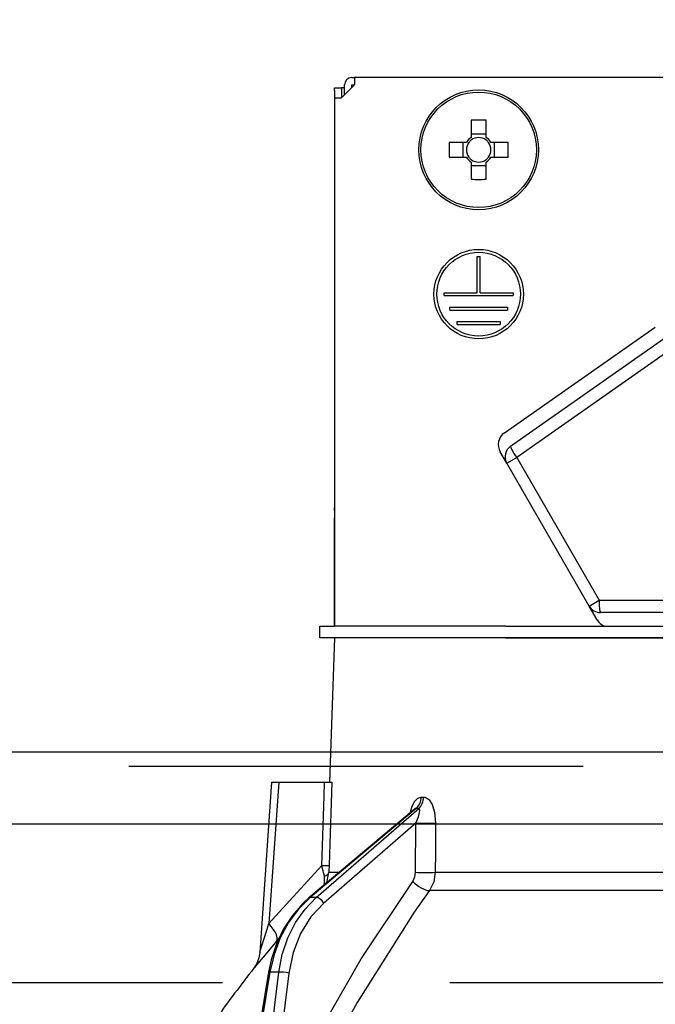
# Model space of a CAD drawing. Units: millimetres. Extents: x 197 to 6060, y -206 to 4222.
# Drawn here: x 2552 to 2596, y 2661 to 2729 of the extents above; entities that cross this region are included whole.
import ezdxf

# ---------------------------------------------------------------- set-up
doc = ezdxf.new("R2010")
doc.units = ezdxf.units.MM
doc.header["$LTSCALE"] = 3.75
doc.linetypes.add('HIDDEN', pattern=[12.6, 8.4, -4.2])
for name, color, linetype, lineweight in [('スイッチ', 4, 'Continuous', 9), ('メイン', 7, 'Continuous', 9), ('レイヤ10', 3, 'Continuous', 9), ('設備類', 134, 'Continuous', 9)]:
    doc.layers.add(name, color=color, linetype=linetype, lineweight=lineweight)
doc.styles.get("Standard").update_dxf_attribs({"font": 'txt', "bigfont": 'bigfont'})
doc.styles.add('ＭＳ ゴシック', font='txt')
doc.dimstyles.get("Standard").update_dxf_attribs({"dimtxt": 0.18, "dimasz": 0.18, "dimexe": 0.18, "dimexo": 0.0625, "dimgap": 0.09, "dimtad": 0, "dimtih": 1, "dimtoh": 1, "dimdec": 4, "dimzin": 0, "dimdsep": 46, "dimtxsty": 'Standard', "dimcen": 0.09, "dimadec": 0, "dimazin": 0, "dimtfac": 1, "dimtdec": 4, "dimtofl": 0, "dimtmove": 0, "dimatfit": 3, "dimfxl": 1, "dimtolj": 1, "dimtzin": 0, "dimarcsym": 0})

# ---------------------------------------------------------------- blocks, each defined once
blk = doc.blocks.new('*G58')
at = {"layer": 'レイヤ10', "color": 3, "linetype": 'HIDDEN', "lineweight": 30}
blk.add_line((2109.712, 2662.5), (3618.712, 2662.5), dxfattribs=at)
blk = doc.blocks.new('_DOT')
at = {"color": 0}
blk.add_line((-0.5, 0), (-1, 0), dxfattribs=at)
at = {"color": 0, "const_width": 0.5}
blk.add_lwpolyline([(-0.25, 0, 1), (0.25, 0, 1)], format="xyb", close=True, dxfattribs=at)
blk = doc.blocks.new('Dim47')
at = {"layer": 'レイヤ10', "color": 3, "linetype": 'Continuous', "lineweight": 30}
for p, q in [((1215.712, 2692.5), (1215.712, 2985)), ((1219.712, 2719.131), (1219.712, 2985)), ((1215.712, 2970), (1715.962, 2970))]:
    blk.add_line(p, q, dxfattribs=at)
at = {"layer": 'レイヤ10', "color": 3, "linetype": 'Continuous', "lineweight": 30, "xscale": 9, "yscale": 9, "zscale": 9}
for p, rotation in [((1219.712, 2970), 359.9999999999997), ((1215.712, 2970), 179.9999999999998)]:
    blk.add_blockref('_DOT', p, dxfattribs=dict(at, rotation=rotation))
at = {"layer": 'レイヤ10', "color": 3, "linetype": 'Continuous', "lineweight": 9, "insert": (1243.462, 2970), "char_height": 52.5, "width": 2237.5, "attachment_point": 7, "style": 'ＭＳ ゴシック'}
blk.add_mtext('4 （幕板チリ寸法）', dxfattribs=at)
blk = doc.blocks.new('Dim63')
at = {"layer": '設備類', "color": 134, "linetype": 'Continuous', "lineweight": 30}
for p, q in [((2119.712, 2692.5), (2119.712, 2861.305)), ((2609.712, 2743.7), (2609.712, 2861.305)), ((2609.712, 2846.305), (2119.712, 2846.305))]:
    blk.add_line(p, q, dxfattribs=at)
at = {"layer": '設備類', "color": 134, "linetype": 'Continuous', "lineweight": 30, "xscale": 9, "yscale": 9, "zscale": 9}
for p, rotation in [((2119.712, 2846.305), 179.9999999999998), ((2609.712, 2846.305), 359.9999999999997)]:
    blk.add_blockref('_DOT', p, dxfattribs=dict(at, rotation=rotation))
at = {"layer": '設備類', "color": 134, "linetype": 'Continuous', "lineweight": 9, "insert": (2364.712, 2846.305), "char_height": 52.5, "width": 675, "attachment_point": 8, "style": 'ＭＳ ゴシック'}
blk.add_mtext('490', dxfattribs=at)
blk = doc.blocks.new('*G101')
at = {"layer": '設備類', "color": 134, "linetype": 'Continuous', "lineweight": 30}
for p, q in [((2575.412, 2725.2), (2575.612, 2725.2)), ((2575.612, 2725.2), (2575.612, 2724.7)), ((2643.812, 2725.2), (2575.612, 2725.2)), ((2574.209, 2724.5), (2574.709, 2724.5)), ((2574.209, 2724.3), (2574.209, 2724.5)), ((2574.709, 2724.5), (2574.709, 2724.3)), ((2574.912, 2724.5), (2574.709, 2724.5)), ((2575.612, 2724.7), (2574.712, 2723.8)), ((2574.912, 2724), (2574.912, 2724.7)), ((2575.412, 2724.7), (2575.612, 2724.7)), ((2575.412, 2724.5), (2575.412, 2724.7)), ((2574.209, 2724.3), (2574.209, 2695.4)), ((2574.212, 2723.8), (2574.712, 2723.8)), ((2574.212, 2723.8), (2574.212, 2687.2)), ((2574.709, 2724.3), (2574.709, 2723.8)), ((2583.697, 2722.243), (2583.697, 2721.053)), ((2584.727, 2721.053), (2584.727, 2722.243)), ((2584.727, 2721.288), (2583.697, 2721.288)), ((2583.359, 2720.715), (2582.169, 2720.715)), ((2583.124, 2720.715), (2583.124, 2719.685)), ((2586.254, 2720.715), (2585.065, 2720.715)), ((2585.3, 2719.685), (2585.3, 2720.715)), ((2582.169, 2719.685), (2583.359, 2719.685)), ((2583.697, 2719.347), (2583.697, 2718.157)), ((2583.697, 2719.112), (2584.727, 2719.112)), ((2584.727, 2718.157), (2584.727, 2719.347)), ((2585.065, 2719.685), (2586.254, 2719.685)), ((2584.112, 2712.8), (2584.312, 2712.8)), ((2584.112, 2710.3), (2584.112, 2712.8)), ((2584.312, 2710.3), (2584.312, 2712.8)), ((2581.812, 2710.3), (2584.112, 2710.3)), ((2581.812, 2710.1), (2581.812, 2710.3)), ((2584.312, 2710.3), (2586.612, 2710.3)), ((2586.612, 2710.3), (2586.612, 2710.1)), ((2581.812, 2710.1), (2586.612, 2710.1)), ((2582.212, 2709.3), (2586.212, 2709.3)), ((2582.212, 2709.1), (2582.212, 2709.3)), ((2582.212, 2709.1), (2586.212, 2709.1)), ((2586.212, 2709.3), (2586.212, 2709.1)), ((2582.712, 2708.3), (2585.712, 2708.3)), ((2582.712, 2708.1), (2582.712, 2708.3)), ((2585.712, 2708.3), (2585.712, 2708.1)), ((2582.712, 2708.1), (2585.712, 2708.1)), ((2585.998, 2700.592), (2596.458, 2707.917)), ((2586.424, 2699.67), (2597.032, 2707.097)), ((2597.458, 2706.308), (2586.851, 2698.881)), ((2586.161, 2698.483), (2585.705, 2699.273)), ((2586.161, 2698.483), (2586.851, 2698.881)), ((2586.851, 2698.881), (2592.562, 2688.988)), ((2591.873, 2688.59), (2586.161, 2698.483)), ((2574.209, 2695.2), (2574.209, 2695.4)), ((2574.209, 2695.4), (2574.212, 2695.4)), ((2574.212, 2695.2), (2574.209, 2695.2)), ((2574.209, 2695.2), (2574.209, 2694.7)), ((2574.209, 2693.2), (2574.209, 2694.7)), ((2574.212, 2694.7), (2574.209, 2694.7)), ((2574.212, 2693.2), (2574.209, 2693.2)), ((2574.209, 2687.2), (2574.209, 2693.2)), ((2591.873, 2688.59), (2592.562, 2688.988)), ((2592.422, 2687.64), (2591.873, 2688.59)), ((2592.562, 2688.988), (2604.212, 2688.988)), ((2604.212, 2688.14), (2592.653, 2688.14)), ((2573.212, 2686.4), (2573.212, 2687.2)), ((2573.212, 2687.2), (2574.214, 2687.2)), ((2586.066, 2687.2), (2574.214, 2687.2)), ((2586.066, 2687.2), (2602.212, 2687.2)), ((2574.214, 2686.4), (2573.212, 2686.4)), ((2574.212, 2686.4), (2573.863, 2676.4)), ((2586.066, 2686.4), (2574.214, 2686.4)), ((2586.066, 2686.4), (2602.212, 2686.4)), ((2602.212, 2686.4), (2586.066, 2686.4)), ((2569.861, 2676.4), (2569.036, 2664.586)), ((2570.362, 2676.4), (2569.677, 2666.595)), ((2570.362, 2676.4), (2573.536, 2676.4)), ((2580.231, 2675.356), (2580.401, 2675.356)), ((2579.731, 2674.493), (2572.45, 2668.374)), ((2579.88, 2674.572), (2572.536, 2668.401)), ((2572.959, 2668.401), (2580.055, 2674.572)), ((2580.055, 2674.572), (2579.88, 2674.572)), ((2579.864, 2673.56), (2573.48, 2668.009)), ((2579.839, 2670.148), (2579.864, 2673.56)), ((2569.677, 2666.595), (2573.345, 2670.617)), ((2573.688, 2669.415), (2573.833, 2670.148)), ((2573.833, 2670.148), (2574.561, 2670.148)), ((2581.202, 2670.148), (2602.212, 2670.148)), ((2573.534, 2669.285), (2573.518, 2669.869)), ((2602.212, 2668.881), (2580.804, 2668.881)), ((2572.959, 2668.401), (2572.536, 2668.401)), ((2570.391, 2665.594), (2570.221, 2665.396)), ((2569.654, 2663.231), (2569.123, 2660)), ((2569.744, 2663.237), (2569.212, 2660)), ((2570.361, 2663.237), (2569.744, 2663.237)), ((2569.958, 2660), (2570.361, 2663.237)), ((2571.051, 2663.167), (2570.657, 2660))]:
    blk.add_line(p, q, dxfattribs=at)
for points in [[(2569.861, 2676.4), (2569.866, 2676.4), (2569.902, 2676.4), (2569.973, 2676.4), (2570.075, 2676.4), (2570.207, 2676.4), (2570.362, 2676.4)], [(2573.345, 2670.617), (2573.503, 2675.418), (2573.536, 2676.4)], [(2573.536, 2676.4), (2573.794, 2676.4), (2573.967, 2676.4), (2574.031, 2676.4)], [(2574.031, 2676.4), (2573.866, 2671.408), (2573.839, 2670.617)], [(2579.454, 2674.26), (2579.595, 2674.727), (2579.777, 2675.066), (2579.991, 2675.28), (2580.231, 2675.356)], [(2580.401, 2675.356), (2580.502, 2675.344), (2580.734, 2675.209), (2580.773, 2675.171), (2580.989, 2674.84), (2581.16, 2674.305), (2581.229, 2673.56)], [(2579.748, 2674.508), (2579.746, 2674.506), (2579.728, 2674.494)], [(2579.88, 2674.572), (2579.827, 2674.558), (2579.774, 2674.527), (2579.734, 2674.49)], [(2579.864, 2673.56), (2580.036, 2673.979), (2580.117, 2674.279), (2580.131, 2674.465), (2580.115, 2674.528), (2580.085, 2674.564), (2580.055, 2674.572)], [(2581.229, 2673.56), (2581.213, 2671.562), (2581.202, 2670.148)], [(2573.518, 2669.869), (2573.479, 2670.049), (2573.345, 2670.617)], [(2573.839, 2670.617), (2573.833, 2670.257), (2573.833, 2670.148)], [(2579.643, 2669.515), (2579.79, 2669.82), (2579.839, 2670.148)], [(2581.202, 2670.148), (2581.1, 2669.491), (2580.804, 2668.881)], [(2573.677, 2660), (2576.063, 2664.141), (2579.643, 2669.515)], [(2580.804, 2668.881), (2579.752, 2667.38), (2575.794, 2661.119), (2575.166, 2660)], [(2572.45, 2668.374), (2572.022, 2667.984), (2571.305, 2667.163), (2570.693, 2666.227), (2570.2, 2665.194), (2569.836, 2664.089), (2569.654, 2663.231)], [(2572.536, 2668.401), (2571.728, 2667.602), (2571.029, 2666.662), (2570.456, 2665.603), (2570.025, 2664.452), (2569.744, 2663.237)], [(2570.361, 2663.237), (2570.595, 2664.452), (2570.984, 2665.603), (2571.517, 2666.662), (2572.18, 2667.602), (2572.959, 2668.401)], [(2573.48, 2668.009), (2572.585, 2667.051), (2571.865, 2665.895), (2571.347, 2664.583), (2571.051, 2663.167)], [(2569.037, 2664.586), (2569.038, 2664.588), (2569.047, 2664.615), (2569.073, 2664.7), (2569.164, 2664.988), (2569.532, 2666.141), (2569.677, 2666.595)], [(2570.221, 2665.396), (2569.269, 2664.269), (2568.841, 2663.758), (2568.673, 2663.557), (2568.623, 2663.497)], [(2569.034, 2664.586), (2569.035, 2664.567), (2568.978, 2664.225), (2568.884, 2663.944), (2568.777, 2663.729), (2568.683, 2663.58), (2568.622, 2663.497)]]:
    blk.add_lwpolyline(points, dxfattribs=at)
for centre, radius in [((2584.212, 2720.2), 4.15), ((2584.212, 2720.2), 4.002), ((2584.212, 2710.2), 3.1), ((2584.212, 2710.2), 2.9)]:
    blk.add_circle(centre, radius, dxfattribs=at)
for centre, radius, start, end in [((2575.412, 2724.7), 0.5, 90, 180), ((2584.212, 2720.2), 0.997, 121.11494, 148.88506), ((2584.212, 2720.2), 0.851, 142.7589, 217.2411), ((2584.212, 2720.2), 0.851, 127.2411, 142.7589), ((2584.212, 2720.2), 0.851, 52.7589, 127.2411), ((2584.212, 2720.2), 0.997, 31.11494, 58.88506), ((2584.212, 2720.2), 0.851, 37.2411, 52.7589), ((2584.212, 2720.2), 0.851, 322.7589, 37.2411), ((2584.212, 2720.2), 0.997, 211.11494, 238.88506), ((2584.212, 2720.2), 0.851, 217.2411, 232.7589), ((2584.212, 2720.2), 0.851, 232.7589, 307.2411), ((2584.212, 2720.2), 0.997, 301.11494, 328.88506), ((2584.212, 2720.2), 0.851, 307.2411, 322.7589), ((2586.571, 2699.773), 1, 125, 210), ((2586.941, 2698.933), 0.9, 125, 210), ((2592.653, 2689.04), 0.9, 210, 270), ((2593.288, 2688.14), 1, 210, 250.00894), ((2648.865, 2600.852), 101.8, 142.02138, 144.47786)]:
    blk.add_arc(centre, radius, start, end, dxfattribs=at)
for centre, major_axis, ratio, start_param, end_param in [((2584.212, 2717.765), (-10.049, 0), 0.446198, -1.622069, -1.519524), ((2586.647, 2720.2), (0, -10.049), 0.446198, -1.622069, -1.519524), ((2581.776, 2720.2), (0, 10.049), 0.446198, -1.622069, -1.519524), ((2584.212, 2722.635), (10.049, 0), 0.446198, -1.622069, -1.519524), ((2586.941, 2698.933), (-0.516, 0.737), 0.115067, 0, 1.56073), ((2592.653, 2689.04), (0, -0.9), 0.100194, -1.513014, 0), ((2579.41, 2675.391), (-0.005, -1), 0.821576, 0.615142, 1.540173), ((2579.585, 2675.391), (0.005, -1), 0.816706, 0.606652, 1.531683), ((2580.437, 2673.595), (-1, 0.007), 0.047692, 0.960687, 2.485011), ((2572.845, 2670.652), (0.999, -0.033), 0.021274, -7.32972, -6.382811), ((2572.839, 2670.183), (-1, -0.015), 0.439067, 2.310188, 3.027643), ((2580.412, 2670.183), (-1, 0.007), 0.047633, 0.960683, 2.481939), ((2580.216, 2669.55), (0.813, -0.582), 0.404299, -2.033009, -0.52172), ((2572.771, 2667.991), (-0.322, 0.383), 0.453348, -0.378039, -0.000363), ((2573.194, 2667.991), (-0.328, 0.377), 0.486156, -1.928192, -0.385987), ((2568.677, 2666.664), (-1.524, 1.295), 0.324618, -3.089939, -1.985955), ((2570.148, 2663.15), (-0.493, 0.081), 0.071387, -0.602019, 0), ((2570.764, 2663.15), (-0.496, 0.062), 0.127696, -2.170664, -0.605928)]:
    blk.add_ellipse(centre, major_axis=major_axis, ratio=ratio, start_param=start_param, end_param=end_param, dxfattribs=at)
blk = doc.blocks.new('*G100')
blk.add_blockref('*G101', (0, 0))

msp = doc.modelspace()

# ---------------------------------------------------------------- linework, layer by layer
at = {"layer": 'スイッチ', "color": 4, "linetype": 'Continuous', "lineweight": 30}
for p, q in [((2134.712, 2678.5), (3604.712, 2678.5)), ((2134.712, 2673.5), (3604.712, 2673.5))]:
    msp.add_line(p, q, dxfattribs=at)
at = {"layer": 'メイン', "color": 7, "linetype": 'HIDDEN', "lineweight": 30}
msp.add_line((2134.712, 2677.5), (3604.712, 2677.5), dxfattribs=at)

# ---------------------------------------------------------------- block references
for name in ['*G58', '*G100']:
    msp.add_blockref(name, (0, 0))

# ---------------------------------------------------------------- dimensions: what is measured, and where the dimension line sits
at = {"layer": 'レイヤ10', "color": 3, "linetype": 'Continuous', "lineweight": 30}
dim = msp.add_linear_dim(base=(1219.712, 2970), p1=(1215.712, 2677.5), p2=(1219.712, 2704.131), dimstyle='Standard', override={"dimscale": 1, "dimtxt": 52.5, "dimasz": 9, "dimexe": 15, "dimexo": 15, "dimgap": 0, "dimtad": 1, "dimtih": 0, "dimtoh": 0, "dimdec": 2, "dimzin": 8, "dimtxsty": 'ＭＳ ゴシック', "dimblk1": 'DOT', "dimblk2": 'DOT', "dimsah": 1, "dimse1": 0, "dimse2": 0, "dimtix": 0, "dimtofl": 1, "dimtmove": 1, "dimatfit": 2, "dimtzin": 8}, dxfattribs=at)
dim.commit()
dim.dimension.update_dxf_attribs({"geometry": 'Dim47', "text_midpoint": (1479.712, 2970), "dimtype": 160, "text_rotation": 360})
at = {"layer": '設備類', "color": 134, "linetype": 'Continuous', "lineweight": 30}
dim = msp.add_linear_dim(base=(2119.712, 2846.305), p1=(2609.712, 2728.7), p2=(2119.712, 2677.5), angle=180, dimstyle='Standard', override={"dimscale": 1, "dimtxt": 52.5, "dimasz": 9, "dimexe": 15, "dimexo": 15, "dimgap": 0, "dimtad": 1, "dimtih": 0, "dimtoh": 0, "dimdec": 2, "dimzin": 8, "dimtxsty": 'ＭＳ ゴシック', "dimblk1": 'DOT', "dimblk2": 'DOT', "dimsah": 1, "dimse1": 0, "dimse2": 0, "dimtix": 0, "dimtofl": 1, "dimtmove": 1, "dimatfit": 2, "dimtzin": 8}, dxfattribs=at)
dim.commit()
dim.dimension.update_dxf_attribs({"geometry": 'Dim63', "text_midpoint": (2364.712, 2846.305), "dimtype": 160, "text_rotation": 360})

doc.saveas('drawing.dxf')
